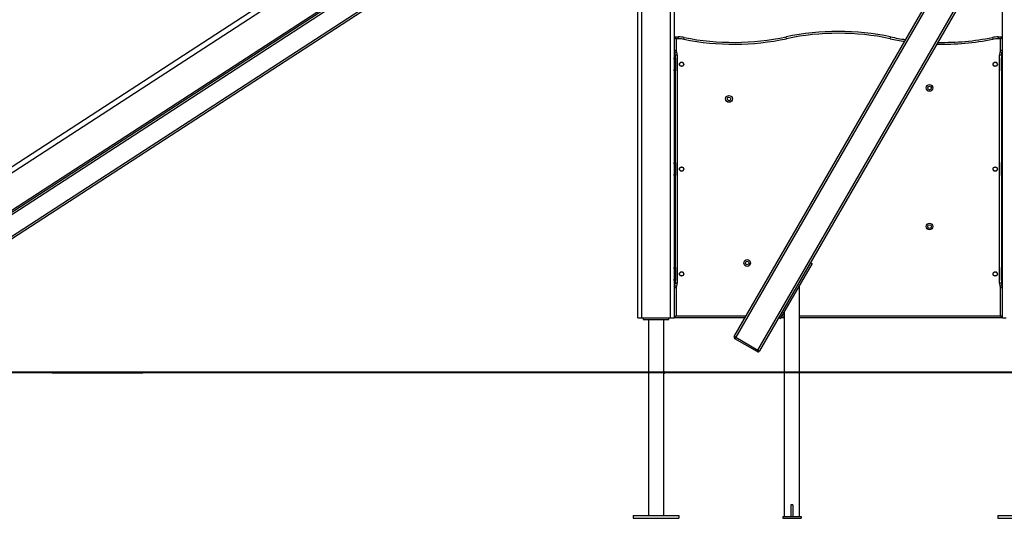
# Model space of a CAD drawing. Units: inches. Extents: x 243 to 351, y 140 to 280.
# Drawn here: x 273 to 300, y 247 to 260 of the extents above; entities that cross this region are included whole.
import ezdxf

# ---------------------------------------------------------------- set-up
doc = ezdxf.new("R2010")
doc.units = ezdxf.units.IN
doc.header["$MEASUREMENT"] = 0
doc.layers.add('Ebene 1', color=7, linetype='Continuous')

# ---------------------------------------------------------------- blocks, each defined once
blk = doc.blocks.new('block 2')
at = {"layer": 'Ebene 1', "color": 179, "lineweight": 25, "true_color": 0x1a171b}
for points in [[(300.062, 252.135), (300.062, 273.418)], [(290.062, 252.135), (290.062, 273.018)], [(290.161, 273.018), (290.161, 252.135)], [(290.962, 252.135), (290.962, 273.018)], [(291.061, 273.018), (291.061, 252.135)], [(287.856, 265.993), (271.641, 255.463)], [(271.718, 255.345), (287.932, 265.875)], [(272.184, 254.627), (288.399, 265.157)], [(272.206, 254.592), (288.421, 265.122)], [(272.236, 254.546), (288.451, 265.076)], [(272.509, 254.127), (288.724, 264.657)], [(272.543, 254.075), (288.757, 264.605)], [(292.706, 251.623), (300.062, 264.362)], [(300.062, 264.262), (292.75, 251.598)], [(293.356, 251.248), (300.062, 262.862)], [(300.062, 262.762), (293.399, 251.223)], [(291.111, 259.785), (291.061, 259.825)], [(291.111, 259.785), (291.072, 259.835)], [(291.072, 259.835), (291.18, 259.835)], [(291.18, 259.785), (291.111, 259.785)], [(291.111, 259.785), (291.111, 259.466)], [(291.18, 259.785), (291.18, 259.82), (291.18, 259.835)], [(291.327, 259.77), (291.334, 259.805), (291.337, 259.819)], [(294.139, 259.786), (294.131, 259.82), (294.128, 259.835)], [(296.984, 259.786), (296.992, 259.82), (296.995, 259.835)], [(299.786, 259.819), (299.789, 259.805), (299.796, 259.77)], [(299.943, 259.835), (299.943, 259.82), (299.943, 259.785)], [(299.943, 259.835), (300.052, 259.835)], [(300.011, 259.785), (299.943, 259.785)], [(300.052, 259.835), (300.011, 259.785)], [(300.062, 259.825), (300.011, 259.785)], [(300.011, 259.466), (300.011, 259.785)], [(291.111, 259.466), (291.076, 259.466), (291.061, 259.466)], [(291.061, 259.225), (291.061, 259.253), (291.061, 259.265)], [(291.072, 259.225), (291.065, 259.225), (291.061, 259.225)], [(291.072, 259.275), (291.072, 259.26), (291.072, 259.225)], [(291.072, 259.275), (291.081, 259.275)], [(291.072, 259.225), (291.072, 258.945)], [(291.081, 259.225), (291.072, 259.225)], [(291.121, 259.422), (291.09, 259.407), (291.077, 259.4)], [(291.081, 259.275), (291.084, 259.275), (291.091, 259.275)], [(291.081, 259.225), (291.081, 259.26), (291.081, 259.275)], [(291.091, 259.225), (291.089, 259.225), (291.081, 259.225)], [(291.081, 258.945), (291.081, 259.225)], [(291.142, 259.335), (291.106, 259.335), (291.091, 259.335)], [(291.091, 259.265), (291.091, 259.335)], [(291.091, 259.265), (291.091, 259.253), (291.091, 259.225)], [(291.091, 259.225), (291.091, 258.945)], [(291.142, 259.335), (291.142, 253.085)], [(300.031, 259.335), (300.017, 259.335), (299.981, 259.335)], [(299.981, 253.085), (299.981, 259.335)], [(300.046, 259.4), (300.033, 259.407), (300.001, 259.422)], [(300.062, 259.466), (300.047, 259.466), (300.011, 259.466)], [(300.031, 259.335), (300.031, 259.265)], [(300.031, 259.275), (300.039, 259.275), (300.041, 259.275)], [(300.031, 259.225), (300.031, 259.253), (300.031, 259.265)], [(300.031, 259.225), (300.034, 259.225), (300.041, 259.225)], [(300.031, 258.945), (300.031, 259.225)], [(300.041, 259.275), (300.041, 259.26), (300.041, 259.225)], [(300.041, 259.275), (300.052, 259.275)], [(300.041, 259.225), (300.041, 258.945)], [(300.052, 259.225), (300.041, 259.225)], [(300.052, 259.225), (300.052, 259.26), (300.052, 259.275)], [(300.052, 259.225), (300.059, 259.225), (300.062, 259.225)], [(300.052, 258.945), (300.052, 259.225)], [(291.061, 258.905), (291.061, 258.916), (291.061, 258.945)], [(291.072, 258.945), (291.065, 258.945), (291.061, 258.945)], [(291.072, 258.945), (291.072, 258.909), (291.072, 258.895)], [(291.072, 258.945), (291.081, 258.945)], [(291.091, 258.945), (291.089, 258.945), (291.081, 258.945)], [(291.081, 258.895), (291.081, 258.909), (291.081, 258.945)], [(291.091, 258.945), (291.091, 258.916), (291.091, 258.905)], [(300.031, 258.945), (300.034, 258.945), (300.041, 258.945)], [(300.031, 258.905), (300.031, 258.916), (300.031, 258.945)], [(300.041, 258.945), (300.041, 258.909), (300.041, 258.895)], [(300.041, 258.945), (300.052, 258.945)], [(300.052, 258.945), (300.059, 258.945), (300.062, 258.945)], [(300.052, 258.895), (300.052, 258.909), (300.052, 258.945)], [(291.081, 258.895), (291.072, 258.895)], [(291.091, 258.895), (291.084, 258.895), (291.081, 258.895)], [(291.091, 256.391), (291.091, 258.905)], [(300.031, 258.905), (300.031, 256.391)], [(300.041, 258.895), (300.039, 258.895), (300.031, 258.895)], [(300.052, 258.895), (300.041, 258.895)], [(291.061, 256.351), (291.061, 256.379), (291.061, 256.391)], [(291.072, 256.351), (291.065, 256.351), (291.061, 256.351)], [(291.072, 256.401), (291.072, 256.386), (291.072, 256.351)], [(291.072, 256.401), (291.081, 256.401)], [(291.081, 256.351), (291.072, 256.351)], [(291.072, 256.351), (291.072, 256.071)], [(291.081, 256.401), (291.084, 256.401), (291.091, 256.401)], [(291.081, 256.351), (291.081, 256.386), (291.081, 256.401)], [(291.091, 256.351), (291.089, 256.351), (291.081, 256.351)], [(291.081, 256.071), (291.081, 256.351)], [(291.091, 256.391), (291.091, 256.379), (291.091, 256.351)], [(291.091, 256.351), (291.091, 256.071)], [(300.031, 256.401), (300.039, 256.401), (300.041, 256.401)], [(300.031, 256.351), (300.031, 256.379), (300.031, 256.391)], [(300.031, 256.351), (300.034, 256.351), (300.041, 256.351)], [(300.031, 256.071), (300.031, 256.351)], [(300.041, 256.401), (300.041, 256.386), (300.041, 256.351)], [(300.041, 256.401), (300.052, 256.401)], [(300.052, 256.351), (300.041, 256.351)], [(300.041, 256.351), (300.041, 256.071)], [(300.052, 256.351), (300.052, 256.386), (300.052, 256.401)], [(300.052, 256.351), (300.059, 256.351), (300.062, 256.351)], [(300.052, 256.071), (300.052, 256.351)], [(291.061, 256.031), (291.061, 256.043), (291.061, 256.071)], [(291.072, 256.071), (291.065, 256.071), (291.061, 256.071)], [(291.072, 256.071), (291.072, 256.036), (291.072, 256.021)], [(291.072, 256.071), (291.081, 256.071)], [(291.081, 256.021), (291.072, 256.021)], [(291.091, 256.071), (291.089, 256.071), (291.081, 256.071)], [(291.081, 256.021), (291.081, 256.036), (291.081, 256.071)], [(291.091, 256.021), (291.084, 256.021), (291.081, 256.021)], [(291.091, 256.071), (291.091, 256.043), (291.091, 256.031)], [(291.091, 253.515), (291.091, 256.031)], [(300.031, 256.031), (300.031, 256.043), (300.031, 256.071)], [(300.031, 256.071), (300.034, 256.071), (300.041, 256.071)], [(300.031, 256.031), (300.031, 253.515)], [(300.041, 256.021), (300.039, 256.021), (300.031, 256.021)], [(300.041, 256.071), (300.041, 256.036), (300.041, 256.021)], [(300.041, 256.071), (300.052, 256.071)], [(300.052, 256.021), (300.041, 256.021)], [(300.052, 256.071), (300.059, 256.071), (300.062, 256.071)], [(300.052, 256.021), (300.052, 256.036), (300.052, 256.071)], [(294.801, 253.65), (293.926, 252.135)], [(294.844, 253.626), (293.969, 252.11)], [(294.801, 253.65), (294.844, 253.626)], [(291.061, 253.475), (291.061, 253.503), (291.061, 253.515)], [(291.072, 253.475), (291.065, 253.475), (291.061, 253.475)], [(291.072, 253.525), (291.072, 253.51), (291.072, 253.475)], [(291.072, 253.525), (291.081, 253.525)], [(291.081, 253.475), (291.072, 253.475)], [(291.072, 253.475), (291.072, 253.195)], [(291.081, 253.525), (291.084, 253.525), (291.091, 253.525)], [(291.081, 253.475), (291.081, 253.51), (291.081, 253.525)], [(291.091, 253.475), (291.089, 253.475), (291.081, 253.475)], [(291.081, 253.195), (291.081, 253.475)], [(291.091, 253.515), (291.091, 253.503), (291.091, 253.475)], [(291.091, 253.475), (291.091, 253.195)], [(300.031, 253.525), (300.039, 253.525), (300.041, 253.525)], [(300.031, 253.475), (300.031, 253.503), (300.031, 253.515)], [(300.031, 253.475), (300.034, 253.475), (300.041, 253.475)], [(300.031, 253.195), (300.031, 253.475)], [(300.041, 253.525), (300.041, 253.51), (300.041, 253.475)], [(300.041, 253.525), (300.052, 253.525)], [(300.052, 253.475), (300.041, 253.475)], [(300.041, 253.475), (300.041, 253.195)], [(300.052, 253.475), (300.052, 253.51), (300.052, 253.525)], [(300.052, 253.475), (300.059, 253.475), (300.062, 253.475)], [(300.052, 253.195), (300.052, 253.475)], [(291.061, 253.155), (291.061, 253.166), (291.061, 253.195)], [(291.072, 253.195), (291.065, 253.195), (291.061, 253.195)], [(291.072, 253.195), (291.072, 253.159), (291.072, 253.145)], [(291.072, 253.195), (291.081, 253.195)], [(291.081, 253.145), (291.072, 253.145)], [(291.121, 252.997), (291.09, 253.013), (291.077, 253.019)], [(291.081, 253.145), (291.081, 253.159), (291.081, 253.195)], [(291.091, 253.195), (291.089, 253.195), (291.081, 253.195)], [(291.091, 253.145), (291.084, 253.145), (291.081, 253.145)], [(291.091, 253.195), (291.091, 253.166), (291.091, 253.155)], [(291.091, 253.085), (291.091, 253.155)], [(291.142, 253.085), (291.106, 253.085), (291.091, 253.085)], [(294.499, 246.685), (294.499, 253.027)], [(300.031, 253.085), (300.017, 253.085), (299.981, 253.085)], [(300.046, 253.019), (300.033, 253.013), (300.001, 252.997)], [(300.031, 253.155), (300.031, 253.166), (300.031, 253.195)], [(300.031, 253.195), (300.034, 253.195), (300.041, 253.195)], [(300.031, 253.155), (300.031, 253.085)], [(300.041, 253.145), (300.039, 253.145), (300.031, 253.145)], [(300.041, 253.195), (300.041, 253.159), (300.041, 253.145)], [(300.041, 253.195), (300.052, 253.195)], [(300.052, 253.145), (300.041, 253.145)], [(300.052, 253.195), (300.059, 253.195), (300.062, 253.195)], [(300.052, 253.145), (300.052, 253.159), (300.052, 253.195)], [(291.111, 252.954), (291.076, 252.954), (291.061, 252.954)], [(291.111, 252.954), (291.111, 252.185)], [(300.062, 252.954), (300.047, 252.954), (300.011, 252.954)], [(300.011, 252.185), (300.011, 252.954)], [(294.075, 252.293), (294.075, 246.685)], [(290.062, 252.135), (290.091, 252.135), (290.161, 252.135)], [(290.161, 252.135), (290.962, 252.135)], [(290.212, 252.135), (290.212, 252.085)], [(290.212, 252.085), (290.911, 252.085)], [(290.35, 252.085), (290.35, 246.715)], [(290.773, 246.715), (290.773, 252.085)], [(290.911, 252.085), (290.911, 252.135)], [(290.962, 252.135), (291.032, 252.135), (291.061, 252.135)], [(291.111, 252.185), (291.061, 252.145)], [(291.072, 252.135), (291.111, 252.185)], [(293.002, 252.135), (291.072, 252.135)], [(291.111, 252.185), (293.031, 252.185)], [(293.926, 252.135), (293.969, 252.11)], [(294.075, 252.135), (293.983, 252.135)], [(294.012, 252.185), (294.075, 252.185)], [(294.499, 252.185), (300.011, 252.185)], [(300.052, 252.135), (294.499, 252.135)], [(300.062, 252.145), (300.011, 252.185)], [(300.052, 252.135), (300.011, 252.185)], [(300.062, 252.135), (300.091, 252.135), (300.162, 252.135)], [(292.706, 251.623), (292.719, 251.616), (292.75, 251.598)], [(292.75, 251.598), (292.732, 251.567), (292.725, 251.555)], [(293.331, 251.205), (292.725, 251.555)], [(292.75, 251.598), (293.356, 251.248)], [(293.356, 251.248), (293.338, 251.217), (293.331, 251.205)], [(293.356, 251.248), (293.387, 251.23), (293.399, 251.223)], [(294.262, 247.008), (294.262, 246.685)], [(294.287, 247.008), (294.262, 247.008)], [(294.312, 247.008), (294.287, 247.008)], [(294.312, 247.008), (294.312, 246.685)], [(289.936, 246.715), (291.187, 246.715)], [(289.936, 246.715), (289.936, 246.635)], [(289.936, 246.635), (291.187, 246.635)], [(291.187, 246.715), (291.187, 246.635)], [(294.037, 246.685), (294.537, 246.685)], [(294.037, 246.685), (294.037, 246.635)], [(294.037, 246.635), (294.537, 246.635)], [(294.537, 246.685), (294.537, 246.635)], [(299.937, 246.715), (299.937, 246.635)], [(299.937, 246.715), (301.186, 246.715)], [(299.937, 246.635), (301.186, 246.635)]]:
    blk.add_lwpolyline(points, dxfattribs=at)
at = {"layer": 'Ebene 1', "color": 179, "lineweight": 40, "true_color": 0x1a171b}
for points in [[(276.485, 250.635), (274.687, 250.635), (272.915, 250.635), (271.194, 250.635), (269.55, 250.635), (268.006, 250.635), (266.584, 250.635), (265.305, 250.635)], [(273.997, 250.635), (276.485, 250.635)], [(280.929, 250.635), (276.485, 250.635)], [(282.336, 250.635), (282.178, 250.635), (281.241, 250.635), (280.498, 250.635), (279.959, 250.635), (279.633, 250.635), (279.523, 250.635)], [(295.928, 250.635), (294.12, 250.635), (292.338, 250.635), (290.609, 250.635), (288.957, 250.635), (287.408, 250.635), (285.982, 250.635), (284.701, 250.635), (283.584, 250.635), (282.647, 250.635), (281.904, 250.635), (281.365, 250.635), (281.038, 250.635), (280.929, 250.635)], [(289.836, 250.635), (289.205, 250.635), (287.553, 250.635), (286.003, 250.635), (284.577, 250.635), (284.211, 250.635)], [(294.524, 250.635), (292.716, 250.635), (291.711, 250.635)], [(295.05, 250.635), (294.524, 250.635)], [(295.928, 250.635), (295.401, 250.635)], [(297.559, 250.635), (295.928, 250.635)], [(300.444, 250.635), (298.985, 250.635), (297.559, 250.635)]]:
    blk.add_lwpolyline(points, dxfattribs=at)
at = {"layer": 'Ebene 1', "color": 179, "lineweight": 25, "true_color": 0x1a171b}
for points in [[(296.995, 259.835), (296.05, 260.035), (295.073, 260.035), (294.128, 259.835)], [(291.072, 259.835), (291.066, 259.835), (291.061, 259.83), (291.061, 259.825)], [(291.337, 259.819), (291.285, 259.83), (291.233, 259.835), (291.18, 259.835)], [(291.327, 259.77), (291.279, 259.78), (291.229, 259.785), (291.18, 259.785)], [(291.327, 259.77), (292.256, 259.584), (293.212, 259.59), (294.139, 259.786)], [(291.337, 259.819), (292.259, 259.635), (293.208, 259.64), (294.128, 259.835)], [(296.984, 259.786), (296.046, 259.984), (295.077, 259.984), (294.139, 259.786)], [(296.984, 259.786), (297.115, 259.758), (297.246, 259.734), (297.378, 259.714)], [(296.995, 259.835), (297.131, 259.806), (297.268, 259.781), (297.405, 259.761)], [(298.257, 259.637), (298.773, 259.624), (299.289, 259.669), (299.796, 259.77)], [(298.286, 259.686), (298.789, 259.676), (299.292, 259.72), (299.786, 259.819)], [(299.943, 259.835), (299.89, 259.835), (299.838, 259.83), (299.786, 259.819)], [(299.943, 259.785), (299.893, 259.785), (299.844, 259.78), (299.796, 259.77)], [(300.062, 259.825), (300.062, 259.83), (300.057, 259.835), (300.052, 259.835)], [(291.061, 259.466), (291.061, 259.443), (291.067, 259.421), (291.077, 259.4)], [(291.072, 259.275), (291.066, 259.275), (291.061, 259.27), (291.061, 259.265)], [(291.091, 259.335), (291.091, 259.357), (291.086, 259.38), (291.077, 259.4)], [(291.091, 259.265), (291.091, 259.27), (291.087, 259.275), (291.081, 259.275)], [(291.111, 259.466), (291.111, 259.45), (291.115, 259.436), (291.121, 259.422)], [(291.142, 259.335), (291.142, 259.365), (291.135, 259.395), (291.121, 259.422)], [(300.001, 259.422), (299.988, 259.395), (299.981, 259.365), (299.981, 259.335)], [(300.001, 259.422), (300.008, 259.436), (300.011, 259.45), (300.011, 259.466)], [(300.046, 259.4), (300.037, 259.38), (300.031, 259.357), (300.031, 259.335)], [(300.041, 259.275), (300.036, 259.275), (300.031, 259.27), (300.031, 259.265)], [(300.046, 259.4), (300.056, 259.421), (300.062, 259.443), (300.062, 259.466)], [(300.062, 259.265), (300.062, 259.27), (300.057, 259.275), (300.052, 259.275)], [(291.061, 258.905), (291.061, 258.899), (291.066, 258.895), (291.072, 258.895)], [(291.081, 258.895), (291.087, 258.895), (291.091, 258.899), (291.091, 258.905)], [(300.031, 258.905), (300.031, 258.899), (300.036, 258.895), (300.041, 258.895)], [(300.052, 258.895), (300.057, 258.895), (300.062, 258.899), (300.062, 258.905)], [(291.072, 256.401), (291.066, 256.401), (291.061, 256.396), (291.061, 256.391)], [(291.091, 256.391), (291.091, 256.396), (291.087, 256.401), (291.081, 256.401)], [(300.041, 256.401), (300.036, 256.401), (300.031, 256.396), (300.031, 256.391)], [(300.062, 256.391), (300.062, 256.396), (300.057, 256.401), (300.052, 256.401)], [(291.061, 256.031), (291.061, 256.025), (291.066, 256.021), (291.072, 256.021)], [(291.081, 256.021), (291.087, 256.021), (291.091, 256.025), (291.091, 256.031)], [(300.031, 256.031), (300.031, 256.025), (300.036, 256.021), (300.041, 256.021)], [(300.052, 256.021), (300.057, 256.021), (300.062, 256.025), (300.062, 256.031)], [(291.072, 253.525), (291.066, 253.525), (291.061, 253.52), (291.061, 253.515)], [(291.091, 253.515), (291.091, 253.52), (291.087, 253.525), (291.081, 253.525)], [(300.041, 253.525), (300.036, 253.525), (300.031, 253.52), (300.031, 253.515)], [(300.062, 253.515), (300.062, 253.52), (300.057, 253.525), (300.052, 253.525)], [(291.061, 253.155), (291.061, 253.149), (291.066, 253.145), (291.072, 253.145)], [(291.077, 253.019), (291.067, 252.999), (291.061, 252.977), (291.061, 252.954)], [(291.077, 253.019), (291.086, 253.04), (291.091, 253.062), (291.091, 253.085)], [(291.081, 253.145), (291.087, 253.145), (291.091, 253.149), (291.091, 253.155)], [(291.121, 252.997), (291.115, 252.984), (291.111, 252.969), (291.111, 252.954)], [(291.121, 252.998), (291.135, 253.025), (291.142, 253.055), (291.142, 253.085)], [(299.981, 253.085), (299.981, 253.055), (299.988, 253.025), (300.001, 252.998)], [(300.011, 252.954), (300.011, 252.969), (300.008, 252.984), (300.001, 252.997)], [(300.031, 253.155), (300.031, 253.149), (300.036, 253.145), (300.041, 253.145)], [(300.031, 253.085), (300.031, 253.062), (300.037, 253.04), (300.046, 253.019)], [(300.062, 252.954), (300.062, 252.977), (300.056, 252.999), (300.046, 253.019)], [(300.052, 253.145), (300.057, 253.145), (300.062, 253.149), (300.062, 253.155)], [(291.061, 252.145), (291.061, 252.14), (291.066, 252.135), (291.072, 252.135)], [(300.052, 252.135), (300.057, 252.135), (300.062, 252.14), (300.062, 252.145)], [(292.706, 251.623), (292.693, 251.599), (292.701, 251.568), (292.725, 251.555)], [(293.331, 251.205), (293.355, 251.191), (293.386, 251.199), (293.399, 251.223)]]:
    blk.add_open_spline(points, degree=3, dxfattribs=at)
for points, knots in [([(291.202, 259.085), (291.202, 259.052), (291.228, 259.025), (291.261, 259.025), (291.295, 259.025), (291.321, 259.052), (291.321, 259.085), (291.321, 259.118), (291.295, 259.145), (291.261, 259.145), (291.229, 259.145), (291.202, 259.118), (291.202, 259.085), (291.202, 259.085), (291.202, 259.085), (291.202, 259.085)], [0, 0, 0, 0, 1, 1, 1, 2, 2, 2, 3, 3, 3, 4, 4, 4, 5, 5, 5, 5]), ([(291.261, 259.14), (291.231, 259.14), (291.206, 259.115), (291.206, 259.085), (291.206, 259.054), (291.231, 259.03), (291.261, 259.03), (291.292, 259.03), (291.316, 259.054), (291.316, 259.085), (291.316, 259.115), (291.292, 259.14), (291.261, 259.14), (291.261, 259.14), (291.261, 259.14), (291.261, 259.14)], [0, 0, 0, 0, 1, 1, 1, 2, 2, 2, 3, 3, 3, 4, 4, 4, 5, 5, 5, 5]), ([(299.802, 259.085), (299.802, 259.052), (299.828, 259.025), (299.861, 259.025), (299.895, 259.025), (299.921, 259.052), (299.921, 259.085), (299.921, 259.118), (299.895, 259.145), (299.861, 259.145), (299.829, 259.145), (299.802, 259.118), (299.802, 259.085), (299.802, 259.085), (299.802, 259.085), (299.802, 259.085)], [0, 0, 0, 0, 1, 1, 1, 2, 2, 2, 3, 3, 3, 4, 4, 4, 5, 5, 5, 5]), ([(299.861, 259.03), (299.892, 259.03), (299.917, 259.054), (299.917, 259.085), (299.917, 259.115), (299.892, 259.14), (299.861, 259.14), (299.831, 259.14), (299.806, 259.115), (299.806, 259.085), (299.806, 259.055), (299.831, 259.03), (299.861, 259.03), (299.861, 259.03), (299.861, 259.03), (299.861, 259.03)], [0, 0, 0, 0, 1, 1, 1, 2, 2, 2, 3, 3, 3, 4, 4, 4, 5, 5, 5, 5]), ([(298.061, 258.527), (298.01, 258.527), (297.969, 258.486), (297.969, 258.435), (297.969, 258.384), (298.01, 258.343), (298.061, 258.343), (298.112, 258.343), (298.154, 258.384), (298.154, 258.435), (298.154, 258.486), (298.112, 258.527), (298.061, 258.527), (298.061, 258.527), (298.061, 258.527), (298.061, 258.527)], [0, 0, 0, 0, 1, 1, 1, 2, 2, 2, 3, 3, 3, 4, 4, 4, 5, 5, 5, 5]), ([(298.061, 258.485), (298.034, 258.485), (298.011, 258.462), (298.011, 258.435), (298.011, 258.407), (298.034, 258.385), (298.061, 258.385), (298.089, 258.385), (298.111, 258.407), (298.111, 258.435), (298.111, 258.462), (298.089, 258.485), (298.061, 258.485), (298.061, 258.485), (298.061, 258.485), (298.061, 258.485)], [0, 0, 0, 0, 1, 1, 1, 2, 2, 2, 3, 3, 3, 4, 4, 4, 5, 5, 5, 5]), ([(292.561, 258.227), (292.511, 258.227), (292.469, 258.186), (292.469, 258.135), (292.469, 258.084), (292.511, 258.042), (292.561, 258.042), (292.613, 258.042), (292.654, 258.084), (292.654, 258.135), (292.654, 258.185), (292.612, 258.227), (292.561, 258.227), (292.561, 258.227), (292.561, 258.227), (292.561, 258.227)], [0, 0, 0, 0, 1, 1, 1, 2, 2, 2, 3, 3, 3, 4, 4, 4, 5, 5, 5, 5]), ([(292.561, 258.185), (292.534, 258.185), (292.512, 258.163), (292.512, 258.135), (292.512, 258.107), (292.534, 258.085), (292.561, 258.085), (292.589, 258.085), (292.611, 258.107), (292.611, 258.135), (292.611, 258.162), (292.589, 258.185), (292.561, 258.185), (292.561, 258.185), (292.561, 258.185), (292.561, 258.185)], [0, 0, 0, 0, 1, 1, 1, 2, 2, 2, 3, 3, 3, 4, 4, 4, 5, 5, 5, 5]), ([(291.202, 256.21), (291.202, 256.177), (291.228, 256.15), (291.261, 256.15), (291.295, 256.15), (291.321, 256.177), (291.321, 256.21), (291.321, 256.243), (291.295, 256.27), (291.261, 256.27), (291.229, 256.27), (291.202, 256.243), (291.202, 256.21), (291.202, 256.21), (291.202, 256.21), (291.202, 256.21)], [0, 0, 0, 0, 1, 1, 1, 2, 2, 2, 3, 3, 3, 4, 4, 4, 5, 5, 5, 5]), ([(291.261, 256.266), (291.231, 256.266), (291.206, 256.241), (291.206, 256.211), (291.206, 256.181), (291.231, 256.156), (291.261, 256.156), (291.292, 256.156), (291.316, 256.181), (291.316, 256.211), (291.316, 256.241), (291.292, 256.266), (291.261, 256.266), (291.261, 256.266), (291.261, 256.266), (291.261, 256.266)], [0, 0, 0, 0, 1, 1, 1, 2, 2, 2, 3, 3, 3, 4, 4, 4, 5, 5, 5, 5]), ([(299.802, 256.21), (299.802, 256.177), (299.828, 256.15), (299.861, 256.15), (299.895, 256.15), (299.921, 256.177), (299.921, 256.21), (299.921, 256.243), (299.895, 256.27), (299.861, 256.27), (299.829, 256.27), (299.802, 256.243), (299.802, 256.21), (299.802, 256.21), (299.802, 256.21), (299.802, 256.21)], [0, 0, 0, 0, 1, 1, 1, 2, 2, 2, 3, 3, 3, 4, 4, 4, 5, 5, 5, 5]), ([(299.861, 256.156), (299.892, 256.156), (299.917, 256.181), (299.917, 256.211), (299.917, 256.241), (299.892, 256.266), (299.861, 256.266), (299.831, 256.266), (299.806, 256.241), (299.806, 256.211), (299.806, 256.181), (299.831, 256.156), (299.861, 256.156), (299.861, 256.156), (299.861, 256.156), (299.861, 256.156)], [0, 0, 0, 0, 1, 1, 1, 2, 2, 2, 3, 3, 3, 4, 4, 4, 5, 5, 5, 5]), ([(298.061, 254.728), (298.01, 254.728), (297.969, 254.686), (297.969, 254.635), (297.969, 254.584), (298.01, 254.542), (298.061, 254.542), (298.112, 254.542), (298.154, 254.584), (298.154, 254.635), (298.154, 254.686), (298.112, 254.728), (298.061, 254.728), (298.061, 254.728), (298.061, 254.728), (298.061, 254.728)], [0, 0, 0, 0, 1, 1, 1, 2, 2, 2, 3, 3, 3, 4, 4, 4, 5, 5, 5, 5]), ([(298.061, 254.685), (298.034, 254.685), (298.011, 254.662), (298.011, 254.635), (298.011, 254.607), (298.034, 254.585), (298.061, 254.585), (298.089, 254.585), (298.111, 254.607), (298.111, 254.635), (298.111, 254.662), (298.089, 254.685), (298.061, 254.685), (298.061, 254.685), (298.061, 254.685), (298.061, 254.685)], [0, 0, 0, 0, 1, 1, 1, 2, 2, 2, 3, 3, 3, 4, 4, 4, 5, 5, 5, 5]), ([(293.062, 253.727), (293.011, 253.727), (292.969, 253.686), (292.969, 253.635), (292.969, 253.584), (293.011, 253.542), (293.062, 253.542), (293.113, 253.542), (293.154, 253.584), (293.154, 253.635), (293.154, 253.686), (293.112, 253.727), (293.062, 253.727), (293.062, 253.727), (293.062, 253.727), (293.062, 253.727)], [0, 0, 0, 0, 1, 1, 1, 2, 2, 2, 3, 3, 3, 4, 4, 4, 5, 5, 5, 5]), ([(293.062, 253.685), (293.034, 253.685), (293.012, 253.662), (293.012, 253.635), (293.012, 253.607), (293.034, 253.585), (293.062, 253.585), (293.089, 253.585), (293.111, 253.607), (293.111, 253.635), (293.111, 253.662), (293.089, 253.685), (293.062, 253.685), (293.062, 253.685), (293.062, 253.685), (293.062, 253.685)], [0, 0, 0, 0, 1, 1, 1, 2, 2, 2, 3, 3, 3, 4, 4, 4, 5, 5, 5, 5]), ([(291.202, 253.335), (291.202, 253.302), (291.228, 253.275), (291.261, 253.275), (291.295, 253.275), (291.321, 253.302), (291.321, 253.335), (291.321, 253.368), (291.295, 253.395), (291.261, 253.395), (291.229, 253.395), (291.202, 253.368), (291.202, 253.335), (291.202, 253.335), (291.202, 253.335), (291.202, 253.335)], [0, 0, 0, 0, 1, 1, 1, 2, 2, 2, 3, 3, 3, 4, 4, 4, 5, 5, 5, 5]), ([(291.261, 253.39), (291.231, 253.39), (291.206, 253.365), (291.206, 253.335), (291.206, 253.304), (291.231, 253.28), (291.261, 253.28), (291.292, 253.28), (291.316, 253.304), (291.316, 253.335), (291.316, 253.365), (291.292, 253.39), (291.261, 253.39), (291.261, 253.39), (291.261, 253.39), (291.261, 253.39)], [0, 0, 0, 0, 1, 1, 1, 2, 2, 2, 3, 3, 3, 4, 4, 4, 5, 5, 5, 5]), ([(299.802, 253.335), (299.802, 253.302), (299.828, 253.275), (299.861, 253.275), (299.895, 253.275), (299.921, 253.302), (299.921, 253.335), (299.921, 253.368), (299.895, 253.395), (299.861, 253.395), (299.829, 253.395), (299.802, 253.368), (299.802, 253.335), (299.802, 253.335), (299.802, 253.335), (299.802, 253.335)], [0, 0, 0, 0, 1, 1, 1, 2, 2, 2, 3, 3, 3, 4, 4, 4, 5, 5, 5, 5]), ([(299.861, 253.28), (299.892, 253.28), (299.917, 253.304), (299.917, 253.335), (299.917, 253.365), (299.892, 253.39), (299.861, 253.39), (299.831, 253.39), (299.806, 253.365), (299.806, 253.335), (299.806, 253.305), (299.831, 253.28), (299.861, 253.28), (299.861, 253.28), (299.861, 253.28), (299.861, 253.28)], [0, 0, 0, 0, 1, 1, 1, 2, 2, 2, 3, 3, 3, 4, 4, 4, 5, 5, 5, 5]), ([(290.773, 250.61), (290.787, 250.61), (290.799, 250.621), (290.799, 250.635), (290.799, 250.649), (290.787, 250.66), (290.773, 250.66)], [0, 0, 0, 0, 1, 1, 1, 2, 2, 2, 2])]:
    blk.add_open_spline(points, degree=3, knots=knots, dxfattribs=at)

msp = doc.modelspace()

# ---------------------------------------------------------------- block references
at = {"layer": 'Ebene 1'}
msp.add_blockref('block 2', (0, 0), dxfattribs=at)

doc.saveas('drawing.dxf')
